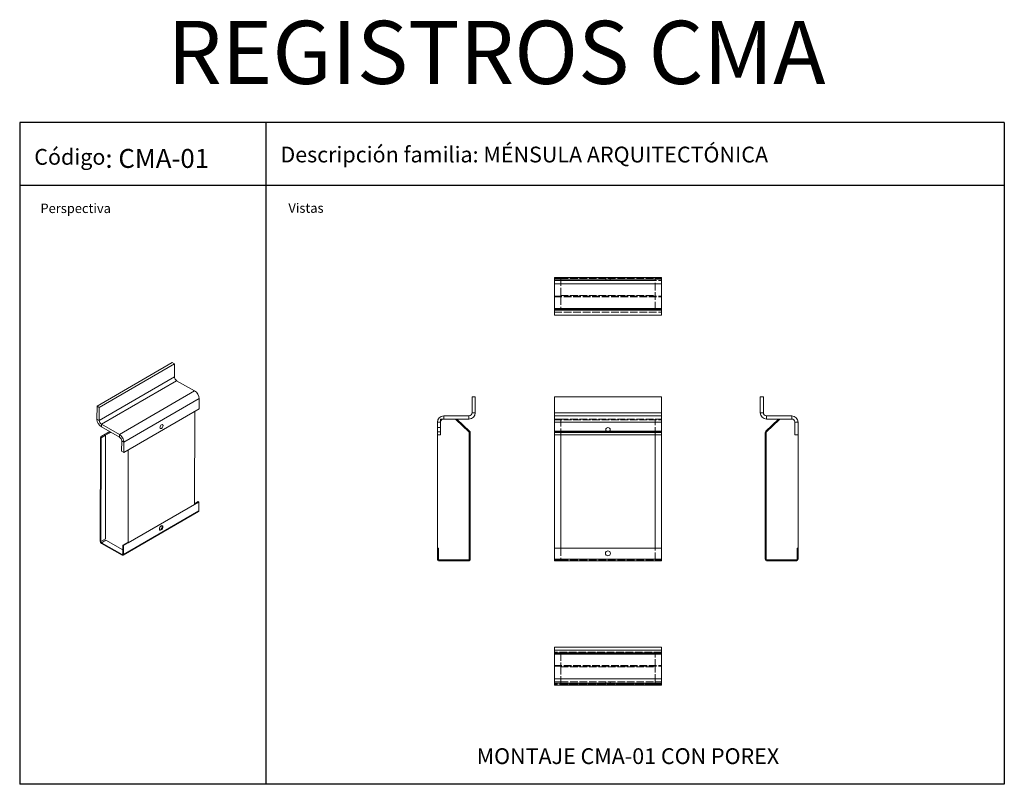
# Model space of a CAD drawing. Extents: x 805 to 2367, y 1321 to 2533.
import ezdxf

# ---------------------------------------------------------------- set-up
doc = ezdxf.new("R2010")
doc.units = 0
doc.linetypes.add('ACAD_ISO02W100', pattern=[15, 12, -3])
doc.layers.get('0').update_dxf_attribs({"linetype": 'CONTINUOUS'})
for name, color, linetype, lineweight in [('Hidden (ISO)', 9, 'ACAD_ISO02W100', 18), ('Hidden Narrow (ISO)', 9, 'CONTINUOUS', 18), ('Visible (ISO)', 7, 'CONTINUOUS', 18), ('Visible Narrow (ISO)', 7, 'CONTINUOUS', 18)]:
    doc.layers.add(name, color=color, linetype=linetype, lineweight=lineweight)
doc.styles.get("Standard").update_dxf_attribs({"font": 'ISOCP'})

msp = doc.modelspace()

# ---------------------------------------------------------------- linework, layer by layer
for p, q in [((2367.4, 2370.5), (805.3, 2370.5)), ((805.3, 2370.5), (805.3, 2270.5)), ((1195.8, 2370.5), (1195.8, 1320.9)), ((1195.8, 2370.5), (1195.8, 2270.5)), ((2367.4, 2370.5), (2367.4, 1320.9)), ((2367.4, 2270.5), (805.3, 2270.5)), ((805.3, 2270.5), (805.3, 1320.9)), ((2367.4, 1320.9), (805.3, 1320.9))]:
    msp.add_line(p, q)
at = {"layer": 'Hidden (ISO)'}
for p, q in [((1663.6, 2124.6), (1663.6, 2123.1)), ((1734.6, 2123.1), (1734.6, 2124.6)), ((1735.1, 2119.6), (1735.1, 2124.6)), ((1742.1, 2119.6), (1742.1, 2124.6)), ((1742.6, 2123.1), (1742.6, 2124.6)), ((1813.6, 2123.1), (1813.6, 2124.6)), ((1653.6, 2123.1), (1663.6, 2123.1)), ((1653.6, 2119.6), (1823.6, 2119.6)), ((1663.6, 2123.1), (1813.6, 2123.1)), ((1663.6, 2123.1), (1663.6, 2074.1)), ((1663.6, 2119.6), (1813.6, 2119.6)), ((1813.6, 2123.1), (1823.6, 2123.1)), ((1813.6, 2074.1), (1813.6, 2123.1)), ((1653.6, 2094.7), (1823.6, 2094.7)), ((1653.6, 2093.6), (1823.6, 2093.6)), ((1663.6, 2095.8), (1813.6, 2095.8)), ((1653.6, 2074.1), (1663.6, 2074.1)), ((1653.6, 2069.6), (1823.6, 2069.6)), ((1663.6, 2074.1), (1813.6, 2074.1)), ((1813.6, 2074.1), (1823.6, 2074.1)), ((1473, 1895.1), (1473, 1900.1)), ((1473, 1900.1), (1478, 1900.1)), ((1663.6, 1900.1), (1653.6, 1900.1)), ((1653.6, 1899), (1823.6, 1899)), ((1663.6, 1900.1), (1663.6, 1875.1)), ((1663.6, 1900.1), (1813.6, 1900.1)), ((1823.6, 1900.1), (1813.6, 1900.1)), ((1813.6, 1875.1), (1813.6, 1900.1)), ((1473, 1886.6), (1468, 1886.6)), ((1473, 1879.6), (1468, 1879.6)), ((1518, 1879.9), (1518.5, 1879.4)), ((1518.5, 1879.4), (1518.5, 1878.8)), ((1663.6, 1879.4), (1813.6, 1879.4)), ((1469.5, 1691.1), (1468, 1691.1)), ((1663.6, 1695.1), (1663.6, 1676.6)), ((1813.6, 1676.6), (1813.6, 1695.1)), ((1469.5, 1683.1), (1468, 1683.1)), ((1469.5, 1676.6), (1469.5, 1678.1)), ((1471, 1676.6), (1469.5, 1676.6)), ((1518.5, 1676.6), (1517, 1676.6)), ((1518.5, 1678.1), (1518.5, 1676.6)), ((1653.6, 1676.6), (1663.6, 1676.6)), ((1663.6, 1676.6), (1813.6, 1676.6)), ((1813.6, 1676.6), (1823.6, 1676.6)), ((1823.6, 1530.3), (1653.6, 1530.3)), ((1653.6, 1528.8), (1663.6, 1528.8)), ((1663.6, 1528.8), (1813.6, 1528.8)), ((1663.6, 1528.8), (1663.6, 1507.1)), ((1813.6, 1528.8), (1823.6, 1528.8)), ((1813.6, 1507.1), (1813.6, 1528.8)), ((1653.6, 1509.3), (1823.6, 1509.3)), ((1653.6, 1508.3), (1823.6, 1508.3)), ((1663.6, 1507.1), (1813.6, 1507.1)), ((1663.6, 1507.1), (1663.6, 1483.3)), ((1813.6, 1483.3), (1813.6, 1507.1)), ((1663.6, 1483.3), (1653.6, 1483.3)), ((1823.6, 1479.8), (1653.6, 1479.8)), ((1663.6, 1483.3), (1663.6, 1478.3)), ((1663.6, 1483.3), (1813.6, 1483.3)), ((1663.6, 1479.8), (1813.6, 1479.8)), ((1734.6, 1479.8), (1734.6, 1478.3)), ((1735.1, 1483.3), (1735.1, 1478.3)), ((1742.1, 1483.3), (1742.1, 1478.3)), ((1742.6, 1479.8), (1742.6, 1478.3)), ((1823.6, 1483.3), (1813.6, 1483.3)), ((1813.6, 1478.3), (1813.6, 1483.3))]:
    msp.add_line(p, q, dxfattribs=at)
at = {"layer": 'Hidden Narrow (ISO)'}
for p, q in [((1823.6, 2114.6), (1653.6, 2114.6)), ((1653.6, 2074.6), (1823.6, 2074.6)), ((1823.6, 2074.6), (1653.6, 2074.6)), ((1823.6, 2073.6), (1653.6, 2073.6)), ((1823.6, 1881), (1653.6, 1881)), ((1653.6, 1879.9), (1823.6, 1879.9)), ((1653.6, 1878.8), (1823.6, 1878.8)), ((1823.6, 1529.4), (1653.6, 1529.4)), ((1653.6, 1528.3), (1823.6, 1528.3)), ((1653.6, 1527.3), (1823.6, 1527.3)), ((1653.6, 1481.3), (1823.6, 1481.3))]:
    msp.add_line(p, q, dxfattribs=at)
at = {"layer": 'Visible (ISO)'}
for p, q in [((1823.6, 2124.6), (1653.6, 2124.6)), ((1653.6, 2121.6), (1653.6, 2124.6)), ((1823.6, 2121.6), (1823.6, 2124.6)), ((1653.6, 2121.6), (1653.6, 2075.6)), ((1823.6, 2121.6), (1823.6, 2075.6)), ((1653.6, 2072.6), (1653.6, 2075.6)), ((1823.6, 2072.6), (1653.6, 2072.6)), ((1653.6, 2064.6), (1653.6, 2072.6)), ((1823.6, 2064.6), (1653.6, 2064.6)), ((1823.6, 2072.6), (1823.6, 2075.6)), ((1823.6, 2064.6), (1823.6, 2072.6)), ((928, 1920.4), (1047.3, 1989.5)), ((931.5, 1918.3), (1050.9, 1987.5)), ((1047.3, 1989.5), (1050.9, 1987.5)), ((1050.9, 1987.5), (1050.8, 1967)), ((1054.3, 1960.9), (1082.8, 1944.7)), ((1089.9, 1932.5), (1089.9, 1916.1)), ((1523, 1935.1), (1523, 1910.1)), ((1528, 1935.1), (1523, 1935.1)), ((1528, 1910.1), (1528, 1935.1)), ((1653.6, 1910.1), (1653.6, 1935.1)), ((1653.6, 1935.1), (1823.6, 1935.1)), ((1823.6, 1935.1), (1823.6, 1910.1)), ((1980.1, 1935.1), (1985.1, 1935.1)), ((1980.1, 1910.1), (1980.1, 1935.1)), ((1985.1, 1910.1), (1985.1, 1935.1)), ((927.9, 1899.9), (928, 1920.4)), ((928, 1920.4), (931.5, 1918.3)), ((931.5, 1897.8), (931.5, 1918.3)), ((1089.9, 1916.1), (970.6, 1847)), ((977.6, 1851), (1082.9, 1912)), ((1082.5, 1764.5), (1082.9, 1912)), ((1653.6, 1905.1), (1653.6, 1910.1)), ((1823.6, 1910.1), (1823.6, 1905.1)), ((963.5, 1875.6), (935, 1891.7)), ((1468, 1895.1), (1468, 1875.1)), ((1473, 1875.1), (1473, 1895.1)), ((1518, 1905.1), (1478, 1905.1)), ((1478, 1900.1), (1518, 1900.1)), ((1496.8, 1900.1), (1497.9, 1899)), ((1499, 1900.1), (1497.9, 1899)), ((1497.9, 1899), (1518, 1879.9)), ((1519, 1881), (1499, 1900.1)), ((1653.6, 1905.1), (1823.6, 1905.1)), ((1653.6, 1905.1), (1653.6, 1895.1)), ((1653.6, 1875.1), (1653.6, 1895.1)), ((1823.6, 1895.1), (1823.6, 1905.1)), ((1823.6, 1895.1), (1823.6, 1875.1)), ((1989, 1881), (2009.1, 1900.1)), ((2030.1, 1905.1), (1990.1, 1905.1)), ((2030.1, 1900.1), (1990.1, 1900.1)), ((1990.1, 1879.9), (2010.1, 1899)), ((2009.1, 1900.1), (2010.1, 1899)), ((2010.1, 1899), (2011.3, 1900.1)), ((2035.1, 1875.1), (2035.1, 1895.1)), ((2040.1, 1875.1), (2040.1, 1895.1)), ((934.2, 1872.4), (947.9, 1880.3)), ((934.2, 1872.4), (948.5, 1880)), ((934.9, 1871.1), (949.3, 1878.7)), ((963.5, 1871.5), (935, 1887.6)), ((948.5, 1880), (949.3, 1878.7)), ((949.3, 1878.7), (950.1, 1879.1)), ((1473, 1875.1), (1468, 1875.1)), ((1468, 1695.1), (1468, 1875.1)), ((1518.5, 1878.8), (1518.5, 1678.1)), ((1520, 1678.1), (1520, 1878.8)), ((1653.6, 1695.1), (1653.6, 1875.1)), ((1823.6, 1875.1), (1653.6, 1875.1)), ((1663.6, 1875.1), (1813.6, 1875.1)), ((1663.6, 1875.1), (1663.6, 1695.1)), ((1813.6, 1695.1), (1813.6, 1875.1)), ((1823.6, 1875.1), (1823.6, 1695.1)), ((1988.1, 1678.1), (1988.1, 1878.8)), ((1989.6, 1678.1), (1989.6, 1878.8)), ((2035.1, 1875.1), (2040.1, 1875.1)), ((2040.1, 1875.1), (2040.1, 1695.1)), ((933.1, 1706.5), (933.5, 1871)), ((934.1, 1705.9), (934.6, 1870.4)), ((941.2, 1709.9), (941.6, 1874.5)), ((967, 1849), (967.1, 1865.4)), ((970.6, 1847), (970.6, 1863.4)), ((967, 1849), (970.6, 1847)), ((977.6, 1851), (977.2, 1703.5)), ((970.2, 1699.4), (1089.5, 1768.5)), ((1088.4, 1769.1), (1082.5, 1765.7)), ((1089.5, 1768.5), (1088.4, 1769.1)), ((1089.5, 1768.5), (1089.4, 1754.6)), ((969.5, 1684.1), (1088.8, 1753.2)), ((977.2, 1703.5), (1082.5, 1764.5)), ((968, 1685.5), (935.2, 1704)), ((968, 1684.2), (935.2, 1702.8)), ((969.1, 1692.9), (942.2, 1708.1)), ((976.1, 1704.1), (969.1, 1700)), ((977.2, 1703.5), (976.1, 1704.1)), ((969.1, 1700), (969, 1686.1)), ((970.2, 1699.4), (969.1, 1700)), ((970.2, 1699.4), (970.1, 1685.5)), ((1468, 1695.1), (1469.5, 1695.1)), ((1468, 1695.1), (1468, 1678.1)), ((1469.5, 1678.1), (1469.5, 1695.1)), ((1653.6, 1695.1), (1653.6, 1678.1)), ((1653.6, 1695.1), (1823.6, 1695.1)), ((1663.6, 1695.1), (1813.6, 1695.1)), ((1823.6, 1695.1), (1823.6, 1678.1)), ((2038.6, 1695.1), (2038.6, 1678.1)), ((2040.1, 1695.1), (2038.6, 1695.1)), ((2040.1, 1695.1), (2040.1, 1678.1)), ((1517, 1676.6), (1471, 1676.6)), ((1471, 1675.1), (1517, 1675.1)), ((1653.6, 1675.1), (1653.6, 1678.1)), ((1823.6, 1675.1), (1653.6, 1675.1)), ((1823.6, 1675.1), (1823.6, 1678.1)), ((2037.1, 1676.6), (1991.1, 1676.6)), ((2037.1, 1675.1), (1991.1, 1675.1)), ((1653.6, 1538.3), (1653.6, 1533.3)), ((1653.6, 1538.3), (1823.6, 1538.3)), ((1653.6, 1533.3), (1823.6, 1533.3)), ((1653.6, 1528.3), (1653.6, 1533.3)), ((1823.6, 1538.3), (1823.6, 1533.3)), ((1823.6, 1533.3), (1823.6, 1528.3)), ((1653.6, 1488.3), (1653.6, 1528.3)), ((1823.6, 1528.3), (1823.6, 1488.3)), ((1653.6, 1488.3), (1653.6, 1478.3)), ((1823.6, 1478.3), (1823.6, 1488.3)), ((1653.6, 1478.3), (1823.6, 1478.3))]:
    msp.add_line(p, q, dxfattribs=at)
for centre, radius in [((1738.6, 1883.1), 3.5), ((1738.6, 1687.1), 4)]:
    msp.add_circle(centre, radius, dxfattribs=at)
for centre, radius, start, end in [((1518, 1910.1), 10, 270, 0), ((1518, 1910.1), 5, 270, 0), ((1990.1, 1910.1), 10, 180, 270), ((1990.1, 1910.1), 5, 180, 270), ((1478, 1895.1), 10, 90, 180), ((1478, 1895.1), 5, 90, 180), ((2030.1, 1895.1), 10, 0, 90), ((2030.1, 1895.1), 5, 0, 90), ((1517, 1878.8), 1.5, 0, 46.3972), ((1517, 1878.8), 3, 0, 46.3972), ((1991.1, 1878.8), 3, 133.6028, 180), ((1991.1, 1878.8), 1.5, 133.6028, 180), ((1471, 1678.1), 3, 180, 270), ((1471, 1678.1), 1.5, 180, 270), ((1517, 1678.1), 3, 270, 0), ((1517, 1678.1), 1.5, 270, 0), ((1991.1, 1678.1), 3, 180, 270), ((1991.1, 1678.1), 1.5, 180, 270), ((2037.1, 1678.1), 3, 270, 0), ((2037.1, 1678.1), 1.5, 270, 0)]:
    msp.add_arc(centre, radius, start, end, dxfattribs=at)
for centre, major_axis, ratio, start_param, end_param in [((1054.4, 1965), (2.51, -4.33), 0.584861, 3.928475, 5.499272), ((1082.8, 1936.5), (5.01, -8.65), 0.584861, 0.786883, 2.357679), ((935, 1895.8), (-5.01, 8.65), 0.584861, 0.786883, 2.357679), ((935, 1895.8), (-2.51, 4.33), 0.584861, 0.786883, 2.357679), ((963.5, 1867.4), (-5.01, 8.65), 0.584861, 3.928475, 5.499272), ((935.7, 1869.8), (-1.5, 2.6), 0.584861, 6.260284, 7.070068), ((935.7, 1869.8), (-0.75, 1.3), 0.584861, 6.260284, 7.070068), ((963.5, 1867.4), (-2.51, 4.33), 0.584861, 3.928475, 5.499272), ((1087.3, 1755.8), (1.5, -2.6), 0.584861, 0, 0.786883), ((1028.7, 1728), (-1.97, -3.48), 0.574409, 0.270485, 2.871107), ((935.2, 1705.2), (-1.5, 2.6), 0.584861, 0.786883, 2.357679), ((935.2, 1705.2), (-0.75, 1.3), 0.584861, 0.786883, 2.357679), ((968, 1686.7), (0.75, -1.3), 0.584861, 5.499272, 7.070068), ((968, 1686.7), (1.5, -2.6), 0.584861, 5.499272, 7.070068)]:
    msp.add_ellipse(centre, major_axis=major_axis, ratio=ratio, start_param=start_param, end_param=end_param, dxfattribs=at)
for centre, major_axis in [((1030.2, 1888.1), (1.72, 3.05)), ((1029.8, 1727.4), (1.97, 3.48))]:
    msp.add_ellipse(centre, major_axis=major_axis, ratio=0.574409, dxfattribs=at)
at = {"layer": 'Visible Narrow (ISO)'}
for p, q in [((1823.6, 2121.6), (1653.6, 2121.6)), ((1823.6, 2075.6), (1653.6, 2075.6)), ((931.5, 1897.8), (1050.8, 1967)), ((935, 1891.7), (1054.3, 1960.9)), ((963.5, 1875.6), (1082.8, 1944.7)), ((970.6, 1863.4), (1089.9, 1932.5)), ((1523, 1910.1), (1528, 1910.1)), ((1653.6, 1910.1), (1823.6, 1910.1)), ((1980.1, 1910.1), (1985.1, 1910.1)), ((927.9, 1899.9), (931.5, 1897.8)), ((935, 1887.6), (935, 1891.7)), ((1468, 1895.1), (1473, 1895.1)), ((1478, 1905.1), (1478, 1900.1)), ((1518, 1905.1), (1518, 1900.1)), ((1653.6, 1895.1), (1823.6, 1895.1)), ((1990.1, 1900.1), (1990.1, 1905.1)), ((2030.1, 1900.1), (2030.1, 1905.1)), ((2035.1, 1895.1), (2040.1, 1895.1)), ((947.9, 1880.3), (934.2, 1872.4)), ((963.5, 1871.5), (963.5, 1875.6)), ((1518, 1879.9), (1519, 1881)), ((1518.5, 1878.8), (1520, 1878.8)), ((1988.1, 1878.8), (1989.6, 1878.8)), ((1989, 1881), (1990.1, 1879.9)), ((933.5, 1871), (934.6, 1870.4)), ((934.2, 1872.4), (934.9, 1871.1)), ((934.6, 1870.4), (941.6, 1874.5)), ((967.1, 1865.4), (970.6, 1863.4)), ((1089.4, 1754.6), (970.1, 1685.5)), ((933.1, 1706.5), (934.1, 1705.9)), ((934.1, 1705.9), (941.2, 1709.9)), ((935.2, 1704), (942.2, 1708.1)), ((935.2, 1702.8), (935.2, 1704)), ((968, 1685.5), (969, 1686.1)), ((968, 1684.2), (968, 1685.5)), ((970.1, 1685.5), (969, 1686.1)), ((1469.5, 1678.1), (1468, 1678.1)), ((1471, 1676.6), (1471, 1675.1)), ((1517, 1676.6), (1517, 1675.1)), ((1518.5, 1678.1), (1520, 1678.1)), ((1823.6, 1678.1), (1653.6, 1678.1)), ((1988.1, 1678.1), (1989.6, 1678.1)), ((1991.1, 1675.1), (1991.1, 1676.6)), ((2037.1, 1675.1), (2037.1, 1676.6)), ((2040.1, 1678.1), (2038.6, 1678.1)), ((1653.6, 1528.3), (1823.6, 1528.3)), ((1653.6, 1488.3), (1823.6, 1488.3))]:
    msp.add_line(p, q, dxfattribs=at)

# ---------------------------------------------------------------- texts
at = {"attachment_point": 1}
for s, width, insert, char_height in [('{\\fArial|b0|i0|c0|p34;\\W3.5224; \\W1;REGISTROS CMA}', 1434.686, (931.6, 2531.5), 100), ('{\\H0.83333x;Código}: {\\fTahoma|b0|i0|c0|p34;CMA-01}', 348.75, (828.4, 2328.3), 30), ('Descripción familia: MÉNSULA ARQUITECTÓNICA', 782.347, (1218.9, 2332), 25), ('Perspectiva', 782.347, (838.2, 2241.7), 15), ('Vistas', 782.347, (1231.6, 2242.1), 15), ('MONTAJE CMA-01 CON POREX', 782.347, (1530.3, 1378), 25)]:
    msp.add_mtext_dynamic_manual_height_columns(s, width=width, gutter_width=84.2, heights=[0], dxfattribs=dict(at, insert=insert, char_height=char_height))

doc.saveas('drawing.dxf')
